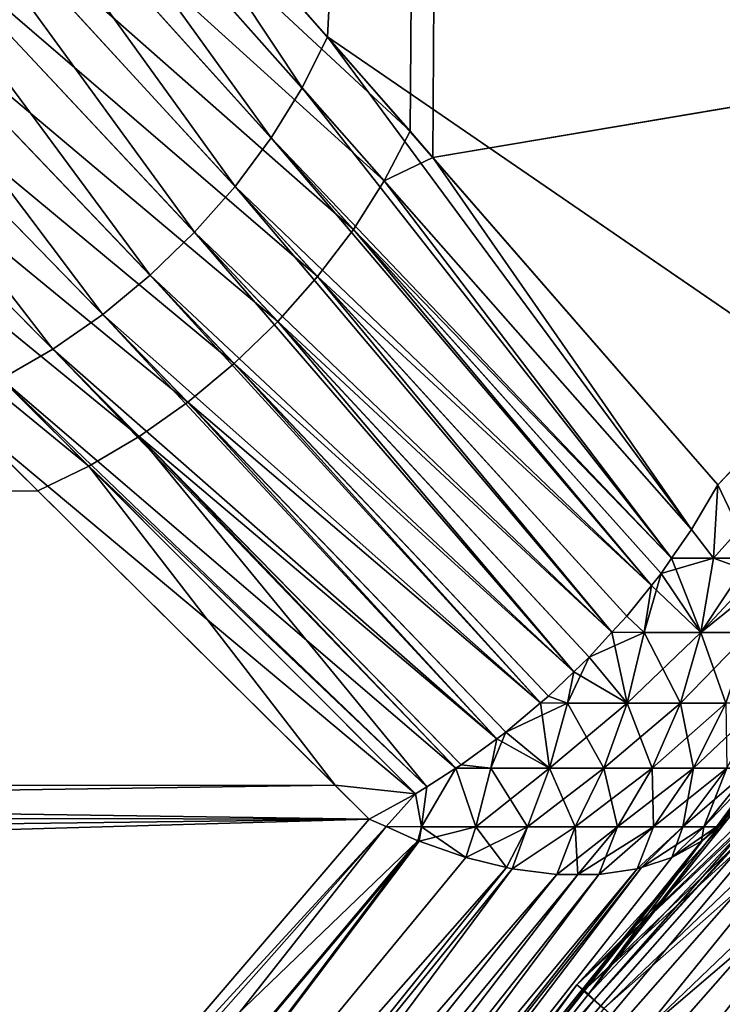
# Model space of a CAD drawing. Extents: x -110 to 227, y -260 to 0.
# Drawn here: x -80 to -80, y -130 to -129 of the extents above; entities that cross this region are included whole.
import ezdxf

# ---------------------------------------------------------------- set-up
doc = ezdxf.new("R2010")
doc.units = 0
doc.header["$MEASUREMENT"] = 0
doc.layers.add('L3', color=7, linetype='Continuous')

msp = doc.modelspace()

# ---------------------------------------------------------------- linework, layer by layer
at = {"layer": 'L3', "color": 254}
for points in [[(-79.95471, -118.15, -4.360698), (-80.04827, -128.9904, -4.397457), (-80.43072, -128.5551, -3.908854)], [(-80.13192, -128.8949, 4.298245), (-79.56705, -118.15, 4.765178), (-80.37535, -128.6182, 3.975542)], [(-80.13192, -128.8949, 4.298245), (-79.63172, -129.2382, 4.832549), (-79.56705, -118.15, 4.765178)], [(-80.0251, -129.017, -4.42262), (-80.04827, -128.9904, -4.397457), (-79.95471, -118.15, -4.360698)], [(-79.29824, -128.8949, -5.131918), (-80.0251, -129.017, -4.42262), (-79.95471, -118.15, -4.360698)], [(-79.29824, -128.8949, -5.131918), (-79.95471, -118.15, -4.360698), (-79.20233, -128.8126, -5.20427)], [(-80.74482, -133.906, -35), (-75, -128.4, -35), (-80.70343, -134.8803, -35)], [(-80.62094, -132.9386, -35), (-75, -128.4, -35), (-80.74482, -133.906, -35)], [(-80.70343, -134.8803, -35), (-75, -128.4, -35), (-80.13432, -136.7387, -35)], [(-80.33536, -132.0061, -35), (-75, -128.4, -35), (-80.62094, -132.9386, -35)], [(-80.33536, -132.0061, -35), (-79.31636, -130.3511, -35), (-75, -128.4, -35)], [(-75, -128.4, -35), (-79.62298, -137.5691, -35), (-80.13432, -136.7387, -35)], [(-80.18909, -128.9973, 4.255624), (-80.51834, -128.5411, 3.79222), (-80.54944, -128.598, 3.772389)], [(-80.15771, -128.9465, 4.274237), (-80.37535, -128.6182, 3.975542), (-80.51834, -128.5411, 3.79222)], [(-80.15771, -128.9465, 4.274237), (-80.51834, -128.5411, 3.79222), (-80.18909, -128.9973, 4.255624)], [(-80.45509, -128.612, -3.883502), (-80.43072, -128.5551, -3.908854), (-80.04827, -128.9904, -4.397457)], [(-80.22557, -129.0464, 4.242695), (-80.54944, -128.598, 3.772389), (-80.58709, -128.6528, 3.758648)], [(-80.22557, -129.0464, 4.242695), (-80.18909, -128.9973, 4.255624), (-80.54944, -128.598, 3.772389)], [(-80.07435, -129.0407, -4.373914), (-80.48629, -128.6678, -3.863833), (-80.45509, -128.612, -3.883502)], [(-80.04827, -128.9904, -4.397457), (-80.07435, -129.0407, -4.373914), (-80.45509, -128.612, -3.883502)], [(-80.13192, -128.8949, 4.298245), (-80.37535, -128.6182, 3.975542), (-80.15771, -128.9465, 4.274237)], [(-80.58709, -128.6528, 3.758648), (-80.63059, -128.7043, 3.75125), (-80.26659, -129.093, 4.235654)], [(-80.58709, -128.6528, 3.758648), (-80.26659, -129.093, 4.235654), (-80.22557, -129.0464, 4.242695)], [(-80.52377, -128.7215, -3.8502), (-80.48629, -128.6678, -3.863833), (-80.10569, -129.0901, -4.355662)], [(-80.07435, -129.0407, -4.373914), (-80.10569, -129.0901, -4.355662), (-80.48629, -128.6678, -3.863833)], [(-80.31148, -129.1365, 4.23461), (-80.63059, -128.7043, 3.75125), (-80.67914, -128.7517, 3.75033)], [(-80.31148, -129.1365, 4.23461), (-80.26659, -129.093, 4.235654), (-80.63059, -128.7043, 3.75125)], [(-80.14185, -129.1379, -4.342975), (-80.56684, -128.7722, -3.842846), (-80.52377, -128.7215, -3.8502)], [(-80.52377, -128.7215, -3.8502), (-80.10569, -129.0901, -4.355662), (-80.14185, -129.1379, -4.342975)], [(-80.67914, -128.7517, 3.75033), (-80.73185, -128.7941, 3.755906), (-80.35956, -129.1762, 4.239579)], [(-80.67914, -128.7517, 3.75033), (-80.35956, -129.1762, 4.239579), (-80.31148, -129.1365, 4.23461)], [(-80.61474, -128.8189, -3.841903), (-80.56684, -128.7722, -3.842846), (-80.18226, -129.1835, -4.336044)], [(-80.14185, -129.1379, -4.342975), (-80.18226, -129.1835, -4.336044), (-80.56684, -128.7722, -3.842846)], [(-80.41007, -129.2113, 4.250484), (-80.73185, -128.7941, 3.755906), (-80.78775, -128.8306, 3.767875)], [(-80.41007, -129.2113, 4.250484), (-80.35956, -129.1762, 4.239579), (-80.73185, -128.7941, 3.755906)], [(-80.22633, -129.2261, -4.334974), (-80.66662, -128.8608, -3.847388), (-80.61474, -128.8189, -3.841903)], [(-80.61474, -128.8189, -3.841903), (-80.18226, -129.1835, -4.336044), (-80.22633, -129.2261, -4.334974)], [(-80.78775, -128.8306, 3.767875), (-80.46223, -129.2415, 4.267155), (-80.41007, -129.2113, 4.250484)], [(-80.72153, -128.8971, -3.859203), (-80.66662, -128.8608, -3.847388), (-80.27339, -129.2651, -4.339779)], [(-80.22633, -129.2261, -4.334974), (-80.27339, -129.2651, -4.339779), (-80.66662, -128.8608, -3.847388)], [(-80.32274, -129.2999, -4.350389), (-80.7785, -128.9272, -3.877137), (-80.72153, -128.8971, -3.859203)], [(-80.72153, -128.8971, -3.859203), (-80.27339, -129.2651, -4.339779), (-80.32274, -129.2999, -4.350389)], [(-79.763, -129.3941, 4.714678), (-80.13192, -128.8949, 4.298245), (-80.15771, -128.9465, 4.274237)], [(-79.73627, -129.3488, 4.736272), (-79.63172, -129.2382, 4.832549), (-80.13192, -128.8949, 4.298245)], [(-79.73627, -129.3488, 4.736272), (-80.13192, -128.8949, 4.298245), (-79.763, -129.3941, 4.714678)], [(-79.73627, -129.3488, -4.736272), (-80.0251, -129.017, -4.42262), (-79.29824, -128.8949, -5.131918)], [(-79.73627, -129.3488, -4.736272), (-79.29824, -128.8949, -5.131918), (-79.71468, -129.3941, -4.762996)], [(-80.37362, -129.33, -4.366643), (-80.83651, -128.9507, -3.900867), (-80.7785, -128.9272, -3.877137)], [(-80.32274, -129.2999, -4.350389), (-80.37362, -129.33, -4.366643), (-80.7785, -128.9272, -3.877137)], [(-80.83651, -128.9507, -3.900867), (-80.42528, -129.3549, -4.388298), (-109.25, -129.6686, -4.675809)], [(-80.37362, -129.33, -4.366643), (-80.42528, -129.3549, -4.388298), (-80.83651, -128.9507, -3.900867)], [(-79.78317, -129.4232, 4.703762), (-80.15771, -128.9465, 4.274237), (-80.18909, -128.9973, 4.255624)], [(-79.763, -129.3941, 4.714678), (-80.15771, -128.9465, 4.274237), (-79.78317, -129.4232, 4.703762)], [(-80.0251, -129.017, -4.42262), (-80.07435, -129.0407, -4.373914), (-80.04827, -128.9904, -4.397457)], [(-79.80369, -129.4509, 4.694658), (-80.18909, -128.9973, 4.255624), (-80.22557, -129.0464, 4.242695)], [(-79.78317, -129.4232, 4.703762), (-80.18909, -128.9973, 4.255624), (-79.79394, -129.4387, 4.697933)], [(-79.79394, -129.4387, 4.697933), (-80.18909, -128.9973, 4.255624), (-79.80369, -129.4509, 4.694658)], [(-80.0251, -129.017, -4.42262), (-79.763, -129.3941, -4.714678), (-80.07435, -129.0407, -4.373914)], [(-79.73627, -129.3488, -4.736272), (-79.763, -129.3941, -4.714678), (-80.0251, -129.017, -4.42262)], [(-79.78317, -129.4232, -4.703762), (-80.10569, -129.0901, -4.355662), (-80.07435, -129.0407, -4.373914)], [(-80.07435, -129.0407, -4.373914), (-79.763, -129.3941, -4.714678), (-79.78317, -129.4232, -4.703762)], [(-80.26659, -129.093, 4.235654), (-79.84363, -129.4984, 4.683726), (-80.22557, -129.0464, 4.242695)], [(-80.22557, -129.0464, 4.242695), (-79.84363, -129.4984, 4.683726), (-79.82872, -129.4821, 4.686254)], [(-80.22557, -129.0464, 4.242695), (-79.82872, -129.4821, 4.686254), (-79.80369, -129.4509, 4.694658)], [(-79.88232, -129.5386, 4.679353), (-80.26659, -129.093, 4.235654), (-80.31148, -129.1365, 4.23461)], [(-79.88232, -129.5386, 4.679353), (-79.86686, -129.5238, 4.679791), (-80.26659, -129.093, 4.235654)], [(-80.26659, -129.093, 4.235654), (-79.86686, -129.5238, 4.679791), (-79.84363, -129.4984, 4.683726)], [(-80.14185, -129.1379, -4.342975), (-80.10569, -129.0901, -4.355662), (-79.80369, -129.4509, -4.694658)], [(-79.78317, -129.4232, -4.703762), (-79.79394, -129.4387, -4.697933), (-80.10569, -129.0901, -4.355662)], [(-80.10569, -129.0901, -4.355662), (-79.79394, -129.4387, -4.697933), (-79.80369, -129.4509, -4.694658)], [(-79.28933, -129.2662, -5.515218), (-79.08343, -129.0928, -34.25), (-79.87937, -129.8556, -34.25)], [(-79.08343, -129.0928, -34.25), (-79.07763, -129.1, -34.36733), (-79.87937, -129.8556, -34.25)], [(-79.87937, -129.8556, -34.25), (-79.07763, -129.1, -34.36733), (-79.87244, -129.8617, -34.36733)], [(-79.07763, -129.1, -34.36733), (-79.06037, -129.1213, -34.48176), (-79.87244, -129.8617, -34.36733)], [(-79.87244, -129.8617, -34.36733), (-79.06037, -129.1213, -34.48176), (-79.85181, -129.8799, -34.48176)], [(-79.06037, -129.1213, -34.48176), (-79.03208, -129.1564, -34.59049), (-79.85181, -129.8799, -34.48176)], [(-80.35956, -129.1762, 4.239579), (-79.91613, -129.57, 4.679417), (-80.31148, -129.1365, 4.23461)], [(-80.31148, -129.1365, 4.23461), (-79.91613, -129.57, 4.679417), (-79.90789, -129.5631, 4.678628)], [(-80.31148, -129.1365, 4.23461), (-79.90789, -129.5631, 4.678628), (-79.88232, -129.5386, 4.679353)], [(-79.84363, -129.4984, -4.683726), (-80.18226, -129.1835, -4.336044), (-80.14185, -129.1379, -4.342975)], [(-80.14185, -129.1379, -4.342975), (-79.82872, -129.4821, -4.686254), (-79.84363, -129.4984, -4.683726)], [(-80.14185, -129.1379, -4.342975), (-79.80369, -129.4509, -4.694658), (-79.82872, -129.4821, -4.686254)], [(-79.85181, -129.8799, -34.48176), (-79.03208, -129.1564, -34.59049), (-79.818, -129.9096, -34.59049)], [(-79.03208, -129.1564, -34.59049), (-78.99345, -129.2042, -34.69084), (-79.818, -129.9096, -34.59049)], [(-79.96043, -129.6063, 4.684689), (-80.35956, -129.1762, 4.239579), (-80.41007, -129.2113, 4.250484)], [(-79.96043, -129.6063, 4.684689), (-79.95127, -129.5996, 4.682781), (-80.35956, -129.1762, 4.239579)], [(-80.35956, -129.1762, 4.239579), (-79.95127, -129.5996, 4.682781), (-79.91613, -129.57, 4.679417)], [(-80.22633, -129.2261, -4.334974), (-80.18226, -129.1835, -4.336044), (-79.88232, -129.5386, -4.679353)], [(-79.84363, -129.4984, -4.683726), (-79.86686, -129.5238, -4.679791), (-80.18226, -129.1835, -4.336044)], [(-80.18226, -129.1835, -4.336044), (-79.86686, -129.5238, -4.679791), (-79.88232, -129.5386, -4.679353)], [(-80.46223, -129.2415, 4.267155), (-80.00187, -129.6363, 4.693896), (-80.41007, -129.2113, 4.250484)], [(-80.41007, -129.2113, 4.250484), (-80.00187, -129.6363, 4.693896), (-79.99644, -129.6328, 4.692195)], [(-80.41007, -129.2113, 4.250484), (-79.99644, -129.6328, 4.692195), (-79.96043, -129.6063, 4.684689)], [(-79.818, -129.9096, -34.59049), (-78.99345, -129.2042, -34.69084), (-79.77185, -129.9502, -34.69084)], [(-78.99345, -129.2042, -34.69084), (-78.94543, -129.2637, -34.78033), (-79.77185, -129.9502, -34.69084)], [(-79.91613, -129.57, -4.679417), (-80.27339, -129.2651, -4.339779), (-80.22633, -129.2261, -4.334974)], [(-80.22633, -129.2261, -4.334974), (-79.90789, -129.5631, -4.678628), (-79.91613, -129.57, -4.679417)], [(-80.22633, -129.2261, -4.334974), (-79.88232, -129.5386, -4.679353), (-79.90789, -129.5631, -4.678628)], [(-80.5105, -129.2709, 4.294171), (-80.04282, -129.6623, 4.706748), (-80.46223, -129.2415, 4.267155)], [(-80.04282, -129.6623, 4.706748), (-80.03124, -129.6549, 4.703111), (-80.46223, -129.2415, 4.267155)], [(-80.46223, -129.2415, 4.267155), (-80.03124, -129.6549, 4.703111), (-80.00187, -129.6363, 4.693896)], [(-79.73627, -129.3488, 4.736272), (-79.71468, -129.3941, 4.762996), (-79.63172, -129.2382, 4.832549)], [(-109.25, -129.2882, 4.278915), (-80.08981, -129.6877, 4.726254), (-80.5105, -129.2709, 4.294171)], [(-80.08981, -129.6877, 4.726254), (-80.04282, -129.6623, 4.706748), (-80.5105, -129.2709, 4.294171)], [(-80.32274, -129.2999, -4.350389), (-80.27339, -129.2651, -4.339779), (-79.96043, -129.6063, -4.684689)], [(-79.91613, -129.57, -4.679417), (-79.95127, -129.5996, -4.682781), (-80.27339, -129.2651, -4.339779)], [(-80.27339, -129.2651, -4.339779), (-79.95127, -129.5996, -4.682781), (-79.96043, -129.6063, -4.684689)], [(-79.28933, -129.2662, -5.515218), (-79.87937, -129.8556, -34.25), (-79.72626, -129.6877, -5.089812)], [(-79.77185, -129.9502, -34.69084), (-78.94543, -129.2637, -34.78033), (-79.71447, -130.0007, -34.78033)], [(-109.25, -129.6524, 4.692715), (-80.08981, -129.6877, 4.726254), (-109.25, -129.2882, 4.278915)], [(-80.03124, -129.6549, -4.703111), (-80.37362, -129.33, -4.366643), (-80.32274, -129.2999, -4.350389)], [(-80.03124, -129.6549, -4.703111), (-80.32274, -129.2999, -4.350389), (-80.00187, -129.6363, -4.693896)], [(-80.00187, -129.6363, -4.693896), (-80.32274, -129.2999, -4.350389), (-79.99644, -129.6328, -4.692195)], [(-80.32274, -129.2999, -4.350389), (-79.96043, -129.6063, -4.684689), (-79.99644, -129.6328, -4.692195)], [(-80.12421, -129.6535, -4.691593), (-80.42528, -129.3549, -4.388298), (-80.37362, -129.33, -4.366643)], [(-80.04282, -129.6623, -4.706748), (-80.12421, -129.6535, -4.691593), (-80.37362, -129.33, -4.366643)], [(-80.04282, -129.6623, -4.706748), (-80.37362, -129.33, -4.366643), (-80.03124, -129.6549, -4.703111)], [(-79.73627, -129.3488, 4.736272), (-79.763, -129.3941, 4.714678), (-79.74067, -129.4232, 4.740677)], [(-79.74067, -129.4232, -4.740677), (-79.763, -129.3941, -4.714678), (-79.73627, -129.3488, -4.736272)], [(-79.74067, -129.4232, 4.740677), (-79.71468, -129.3941, 4.762996), (-79.73627, -129.3488, 4.736272)], [(-79.74067, -129.4232, -4.740677), (-79.73627, -129.3488, -4.736272), (-79.71468, -129.3941, -4.762996)], [(-109.25, -129.6686, -4.675809), (-80.42528, -129.3549, -4.388298), (-80.12421, -129.6535, -4.691593)], [(-79.3883, -129.3549, 5.425276), (-79.72626, -129.6877, 5.089812), (-79.86733, -129.8653, 5.241733)], [(-79.3883, -129.3549, 5.425276), (-79.86733, -129.8653, 5.241733), (-79.86179, -129.8711, 34.25)], [(-79.49761, -129.4573, 34.25), (-79.3883, -129.3549, 5.425276), (-79.86179, -129.8711, 34.25)], [(-79.74067, -129.4232, 4.740677), (-79.763, -129.3941, 4.714678), (-79.78317, -129.4232, 4.703762)], [(-79.78317, -129.4232, -4.703762), (-79.763, -129.3941, -4.714678), (-79.74067, -129.4232, -4.740677)], [(-79.70376, -129.4232, 4.783171), (-79.71468, -129.3941, 4.762996), (-79.74067, -129.4232, 4.740677)], [(-79.70376, -129.4232, -4.783171), (-79.74067, -129.4232, -4.740677), (-79.71468, -129.3941, -4.762996)], [(-79.75347, -129.4985, 4.75347), (-79.78317, -129.4232, 4.703762), (-79.79394, -129.4387, 4.697933)], [(-79.78317, -129.4232, -4.703762), (-79.74067, -129.4232, -4.740677), (-79.79394, -129.4387, -4.697933)], [(-79.79394, -129.4387, -4.697933), (-79.74067, -129.4232, -4.740677), (-79.75347, -129.4985, -4.75347)], [(-79.74067, -129.4232, 4.740677), (-79.78317, -129.4232, 4.703762), (-79.75347, -129.4985, 4.75347)], [(-79.69793, -129.4387, 4.793944), (-79.74067, -129.4232, 4.740677), (-79.75347, -129.4985, 4.75347)], [(-79.69793, -129.4387, -4.793944), (-79.75347, -129.4985, -4.75347), (-79.70376, -129.4232, -4.783171)], [(-79.70376, -129.4232, -4.783171), (-79.75347, -129.4985, -4.75347), (-79.74067, -129.4232, -4.740677)], [(-79.70376, -129.4232, 4.783171), (-79.74067, -129.4232, 4.740677), (-79.69793, -129.4387, 4.793944)], [(-79.79394, -129.4387, 4.697933), (-79.80369, -129.4509, 4.694658), (-79.81095, -129.4985, 4.704469)], [(-79.79394, -129.4387, 4.697933), (-79.81095, -129.4985, 4.704469), (-79.75347, -129.4985, 4.75347)], [(-79.79394, -129.4387, -4.697933), (-79.75347, -129.4985, -4.75347), (-79.80369, -129.4509, -4.694658)], [(-79.69793, -129.4387, 4.793944), (-79.75347, -129.4985, 4.75347), (-79.69466, -129.4509, 4.803693)], [(-79.69793, -129.4387, -4.793944), (-79.70447, -129.4985, -4.810952), (-79.75347, -129.4985, -4.75347)], [(-79.80369, -129.4509, 4.694658), (-79.82872, -129.4821, 4.686254), (-79.81095, -129.4985, 4.704469)], [(-79.81095, -129.4985, -4.704469), (-79.82872, -129.4821, -4.686254), (-79.80369, -129.4509, -4.694658)], [(-79.80369, -129.4509, -4.694658), (-79.75347, -129.4985, -4.75347), (-79.81095, -129.4985, -4.704469)], [(-79.69466, -129.4509, 4.803693), (-79.75347, -129.4985, 4.75347), (-79.70447, -129.4985, 4.810952)], [(-79.49121, -129.464, 34.36733), (-79.49761, -129.4573, 34.25), (-79.86179, -129.8711, 34.25)], [(-79.49121, -129.464, 34.36733), (-79.86179, -129.8711, 34.25), (-80.21856, -130.2904, 34.36733)], [(-80.21856, -130.2904, 34.36733), (-80.19647, -130.3067, 34.48176), (-79.49121, -129.464, 34.36733)], [(-79.49121, -129.464, 34.36733), (-80.19647, -130.3067, 34.48176), (-79.47221, -129.4838, 34.48176)], [(-79.81095, -129.4985, 4.704469), (-79.82872, -129.4821, 4.686254), (-79.84363, -129.4984, 4.683726)], [(-79.84363, -129.4984, -4.683726), (-79.82872, -129.4821, -4.686254), (-79.81095, -129.4985, -4.704469)], [(-80.19647, -130.3067, 34.48176), (-80.16026, -130.3335, 34.59049), (-79.47221, -129.4838, 34.48176)], [(-79.47221, -129.4838, 34.48176), (-80.16026, -130.3335, 34.59049), (-79.44104, -129.5163, 34.59049)], [(-79.82825, -129.5701, 4.72837), (-79.84363, -129.4984, 4.683726), (-79.86686, -129.5238, 4.679791)], [(-79.84363, -129.4984, -4.683726), (-79.81095, -129.4985, -4.704469), (-79.86686, -129.5238, -4.679791)], [(-79.86686, -129.5238, -4.679791), (-79.81095, -129.4985, -4.704469), (-79.82825, -129.5701, -4.72837)], [(-79.81095, -129.4985, 4.704469), (-79.84363, -129.4984, 4.683726), (-79.82825, -129.5701, 4.72837)], [(-79.75347, -129.4985, 4.75347), (-79.81095, -129.4985, 4.704469), (-79.82825, -129.5701, 4.72837)], [(-79.75347, -129.4985, 4.75347), (-79.82825, -129.5701, 4.72837), (-79.77434, -129.5701, 4.774332)], [(-79.81095, -129.4985, -4.704469), (-79.77434, -129.5701, -4.774332), (-79.82825, -129.5701, -4.72837)], [(-79.81095, -129.4985, -4.704469), (-79.75347, -129.4985, -4.75347), (-79.77434, -129.5701, -4.774332)], [(-79.70447, -129.4985, 4.810952), (-79.75347, -129.4985, 4.75347), (-79.77434, -129.5701, 4.774332)], [(-79.70447, -129.4985, 4.810952), (-79.77434, -129.5701, 4.774332), (-79.72837, -129.5701, 4.828249)], [(-79.75347, -129.4985, -4.75347), (-79.72837, -129.5701, -4.828249), (-79.77434, -129.5701, -4.774332)], [(-79.75347, -129.4985, -4.75347), (-79.70447, -129.4985, -4.810952), (-79.72837, -129.5701, -4.828249)], [(-80.16026, -130.3335, 34.59049), (-80.11082, -130.3701, 34.69084), (-79.44104, -129.5163, 34.59049)], [(-79.44104, -129.5163, 34.59049), (-80.11082, -130.3701, 34.69084), (-79.39849, -129.5607, 34.69084)], [(-79.86686, -129.5238, 4.679791), (-79.88232, -129.5386, 4.679353), (-79.88876, -129.5701, 4.691523)], [(-79.86686, -129.5238, 4.679791), (-79.88876, -129.5701, 4.691523), (-79.82825, -129.5701, 4.72837)], [(-79.86686, -129.5238, -4.679791), (-79.82825, -129.5701, -4.72837), (-79.88232, -129.5386, -4.679353)], [(-79.88232, -129.5386, 4.679353), (-79.90789, -129.5631, 4.678628), (-79.88876, -129.5701, 4.691523)], [(-79.90789, -129.5631, -4.678628), (-79.88232, -129.5386, -4.679353), (-79.88876, -129.5701, -4.691523)], [(-79.88232, -129.5386, -4.679353), (-79.82825, -129.5701, -4.72837), (-79.88876, -129.5701, -4.691523)], [(-80.11082, -130.3701, 34.69084), (-80.04937, -130.4155, 34.78033), (-79.39849, -129.5607, 34.69084)], [(-79.39849, -129.5607, 34.69084), (-80.04937, -130.4155, 34.78033), (-79.34561, -129.6159, 34.78033)], [(-79.91613, -129.57, 4.679417), (-79.95127, -129.5996, 4.682781), (-79.90688, -129.6363, 4.727417)], [(-79.88876, -129.5701, -4.691523), (-79.95127, -129.5996, -4.682781), (-79.91613, -129.57, -4.679417)], [(-79.90688, -129.6363, -4.727417), (-79.95127, -129.5996, -4.682781), (-79.88876, -129.5701, -4.691523)], [(-79.88876, -129.5701, 4.691523), (-79.90789, -129.5631, 4.678628), (-79.91613, -129.57, 4.679417)], [(-79.88876, -129.5701, -4.691523), (-79.91613, -129.57, -4.679417), (-79.90789, -129.5631, -4.678628)], [(-79.88876, -129.5701, 4.691523), (-79.91613, -129.57, 4.679417), (-79.90688, -129.6363, 4.727417)], [(-79.82825, -129.5701, 4.72837), (-79.88876, -129.5701, 4.691523), (-79.90688, -129.6363, 4.727417)], [(-79.82825, -129.5701, 4.72837), (-79.90688, -129.6363, 4.727417), (-79.85182, -129.6363, 4.760944)], [(-79.88876, -129.5701, -4.691523), (-79.85182, -129.6363, -4.760944), (-79.90688, -129.6363, -4.727417)], [(-79.88876, -129.5701, -4.691523), (-79.82825, -129.5701, -4.72837), (-79.85182, -129.6363, -4.760944)], [(-79.77434, -129.5701, 4.774332), (-79.82825, -129.5701, 4.72837), (-79.85182, -129.6363, 4.760944)], [(-79.77434, -129.5701, 4.774332), (-79.85182, -129.6363, 4.760944), (-79.80277, -129.6363, 4.802763)], [(-79.82825, -129.5701, -4.72837), (-79.80277, -129.6363, -4.802763), (-79.85182, -129.6363, -4.760944)], [(-79.82825, -129.5701, -4.72837), (-79.77434, -129.5701, -4.774332), (-79.80277, -129.6363, -4.802763)], [(-79.72837, -129.5701, 4.828249), (-79.77434, -129.5701, 4.774332), (-79.80277, -129.6363, 4.802763)], [(-79.72837, -129.5701, 4.828249), (-79.80277, -129.6363, 4.802763), (-79.76095, -129.6363, 4.851821)], [(-79.77434, -129.5701, -4.774332), (-79.76095, -129.6363, -4.851821), (-79.80277, -129.6363, -4.802763)], [(-79.77434, -129.5701, -4.774332), (-79.72837, -129.5701, -4.828249), (-79.76095, -129.6363, -4.851821)], [(-79.69152, -129.5701, 4.888761), (-79.72837, -129.5701, 4.828249), (-79.76095, -129.6363, 4.851821)], [(-79.69152, -129.5701, 4.888761), (-79.76095, -129.6363, 4.851821), (-79.72742, -129.6363, 4.90688)], [(-79.72837, -129.5701, -4.828249), (-79.72742, -129.6363, -4.90688), (-79.76095, -129.6363, -4.851821)], [(-79.95127, -129.5996, 4.682781), (-79.96043, -129.6063, 4.684689), (-79.96655, -129.6363, 4.703029)], [(-79.90688, -129.6363, 4.727417), (-79.95127, -129.5996, 4.682781), (-79.96655, -129.6363, 4.703029)], [(-79.90688, -129.6363, -4.727417), (-79.96043, -129.6063, -4.684689), (-79.95127, -129.5996, -4.682781)], [(-79.96655, -129.6363, 4.703029), (-79.96043, -129.6063, 4.684689), (-79.99644, -129.6328, 4.692195)], [(-79.96655, -129.6363, -4.703029), (-79.99644, -129.6328, -4.692195), (-79.96043, -129.6063, -4.684689)], [(-79.96655, -129.6363, -4.703029), (-79.96043, -129.6063, -4.684689), (-79.90688, -129.6363, -4.727417)], [(-80.04937, -130.4155, 34.78033), (-79.97742, -130.4687, 34.85676), (-79.34561, -129.6159, 34.78033)], [(-79.34561, -129.6159, 34.78033), (-79.97742, -130.4687, 34.85676), (-79.28368, -129.6805, 34.85676)], [(-79.98171, -129.6955, 4.750618), (-80.00187, -129.6363, 4.693896), (-80.03677, -129.6955, 4.737784)], [(-80.03677, -129.6955, 4.737784), (-80.00187, -129.6363, 4.693896), (-80.03124, -129.6549, 4.703111)], [(-80.03677, -129.6955, -4.737784), (-80.03124, -129.6549, -4.703111), (-80.00187, -129.6363, -4.693896)], [(-80.03677, -129.6955, -4.737784), (-80.00187, -129.6363, -4.693896), (-79.98171, -129.6955, -4.750618)], [(-79.96655, -129.6363, 4.703029), (-79.99644, -129.6328, 4.692195), (-80.00187, -129.6363, 4.693896)], [(-80.00187, -129.6363, -4.693896), (-79.99644, -129.6328, -4.692195), (-79.96655, -129.6363, -4.703029)], [(-79.98171, -129.6955, 4.750618), (-79.96655, -129.6363, 4.703029), (-80.00187, -129.6363, 4.693896)], [(-79.98171, -129.6955, -4.750618), (-80.00187, -129.6363, -4.693896), (-79.96655, -129.6363, -4.703029)], [(-79.98171, -129.6955, 4.750618), (-79.92939, -129.6955, 4.772006), (-79.90688, -129.6363, 4.727417)], [(-79.90688, -129.6363, 4.727417), (-79.96655, -129.6363, 4.703029), (-79.98171, -129.6955, 4.750618)], [(-79.98171, -129.6955, -4.750618), (-79.96655, -129.6363, -4.703029), (-79.92939, -129.6955, -4.772006)], [(-79.92939, -129.6955, -4.772006), (-79.96655, -129.6363, -4.703029), (-79.90688, -129.6363, -4.727417)], [(-79.85182, -129.6363, 4.760944), (-79.90688, -129.6363, 4.727417), (-79.92939, -129.6955, 4.772006)], [(-79.85182, -129.6363, 4.760944), (-79.92939, -129.6955, 4.772006), (-79.8811, -129.6955, 4.801407)], [(-79.90688, -129.6363, -4.727417), (-79.8811, -129.6955, -4.801407), (-79.92939, -129.6955, -4.772006)], [(-79.90688, -129.6363, -4.727417), (-79.85182, -129.6363, -4.760944), (-79.8811, -129.6955, -4.801407)], [(-79.80277, -129.6363, 4.802763), (-79.85182, -129.6363, 4.760944), (-79.8811, -129.6955, 4.801407)], [(-79.80277, -129.6363, 4.802763), (-79.8811, -129.6955, 4.801407), (-79.83808, -129.6955, 4.838081)], [(-79.85182, -129.6363, -4.760944), (-79.83808, -129.6955, -4.838081), (-79.8811, -129.6955, -4.801407)], [(-79.85182, -129.6363, -4.760944), (-79.80277, -129.6363, -4.802763), (-79.83808, -129.6955, -4.838081)], [(-79.76095, -129.6363, 4.851821), (-79.80277, -129.6363, 4.802763), (-79.83808, -129.6955, 4.838081)], [(-79.76095, -129.6363, 4.851821), (-79.83808, -129.6955, 4.838081), (-79.80141, -129.6955, 4.881103)], [(-79.80277, -129.6363, -4.802763), (-79.80141, -129.6955, -4.881103), (-79.83808, -129.6955, -4.838081)], [(-79.80277, -129.6363, -4.802763), (-79.76095, -129.6363, -4.851821), (-79.80141, -129.6955, -4.881103)], [(-79.72742, -129.6363, 4.90688), (-79.76095, -129.6363, 4.851821), (-79.80141, -129.6955, 4.881103)], [(-79.72742, -129.6363, 4.90688), (-79.80141, -129.6955, 4.881103), (-79.772, -129.6955, 4.929388)], [(-79.76095, -129.6363, -4.851821), (-79.772, -129.6955, -4.929388), (-79.80141, -129.6955, -4.881103)], [(-79.75062, -129.6955, 4.981718), (-79.70303, -129.6363, 4.966552), (-79.772, -129.6955, 4.929388)], [(-79.772, -129.6955, 4.929388), (-79.70303, -129.6363, 4.966552), (-79.72742, -129.6363, 4.90688)], [(-79.75062, -129.6955, -4.981718), (-79.772, -129.6955, -4.929388), (-79.72742, -129.6363, -4.90688)], [(-79.76095, -129.6363, -4.851821), (-79.72742, -129.6363, -4.90688), (-79.772, -129.6955, -4.929388)], [(-79.73778, -129.6955, 5.036774), (-79.6939, -129.6363, 5.001868), (-79.75062, -129.6955, 4.981718)], [(-79.75062, -129.6955, 4.981718), (-79.6939, -129.6363, 5.001868), (-79.70303, -129.6363, 4.966552)], [(-79.72742, -129.6363, -4.90688), (-79.70303, -129.6363, -4.966552), (-79.75062, -129.6955, -4.981718)], [(-79.75062, -129.6955, -4.981718), (-79.70303, -129.6363, -4.966552), (-79.6939, -129.6363, -5.001868)], [(-79.75062, -129.6955, -4.981718), (-79.6939, -129.6363, -5.001868), (-79.73778, -129.6955, -5.036774)], [(-79.73778, -129.6955, 5.036774), (-79.70311, -129.6549, 5.031236), (-79.6939, -129.6363, 5.001868)], [(-79.73778, -129.6955, -5.036774), (-79.6939, -129.6363, -5.001868), (-79.70311, -129.6549, -5.031236)], [(-109.25, -130.0813, 5.039013), (-80.42642, -130.0812, 5.038816), (-109.25, -129.6524, 4.692715)], [(-109.25, -129.6524, 4.692715), (-80.42642, -130.0812, 5.038816), (-80.08981, -129.6877, 4.726254)], [(-109.25, -129.6686, -4.675809), (-80.12421, -129.6535, -4.691593), (-109.25, -130.0666, -5.057232)], [(-109.25, -130.0666, -5.057232), (-80.12421, -129.6535, -4.691593), (-80.08981, -129.6877, -4.726254)], [(-80.08981, -129.6877, -4.726254), (-80.12421, -129.6535, -4.691593), (-80.04282, -129.6623, -4.706748)], [(-80.07248, -129.6954, 4.73534), (-80.04282, -129.6623, 4.706748), (-80.08981, -129.6877, 4.726254)], [(-80.08981, -129.6877, -4.726254), (-80.04282, -129.6623, -4.706748), (-80.07248, -129.6954, -4.73534)], [(-80.07248, -129.6954, 4.73534), (-80.03677, -129.6955, 4.737784), (-80.04282, -129.6623, 4.706748)], [(-80.07248, -129.6954, -4.73534), (-80.04282, -129.6623, -4.706748), (-80.03677, -129.6955, -4.737784)], [(-80.03677, -129.6955, 4.737784), (-80.03124, -129.6549, 4.703111), (-80.04282, -129.6623, 4.706748)], [(-80.04282, -129.6623, -4.706748), (-80.03124, -129.6549, -4.703111), (-80.03677, -129.6955, -4.737784)], [(-79.70675, -129.6623, 5.042826), (-79.70311, -129.6549, 5.031236), (-79.73778, -129.6955, 5.036774)], [(-79.73778, -129.6955, -5.036774), (-79.70311, -129.6549, -5.031236), (-79.70675, -129.6623, -5.042826)], [(-79.73534, -129.6954, 5.072481), (-79.70675, -129.6623, 5.042826), (-79.73778, -129.6955, 5.036774)], [(-79.73534, -129.6954, -5.072481), (-79.73778, -129.6955, -5.036774), (-79.70675, -129.6623, -5.042826)], [(-79.72626, -129.6877, 5.089812), (-79.70675, -129.6623, 5.042826), (-79.73534, -129.6954, 5.072481)], [(-79.73534, -129.6954, -5.072481), (-79.70675, -129.6623, -5.042826), (-79.72626, -129.6877, -5.089812)], [(-79.97742, -130.4687, 34.85676), (-79.89674, -130.5284, 34.91826), (-79.28368, -129.6805, 34.85676)], [(-79.28368, -129.6805, 34.85676), (-79.89674, -130.5284, 34.91826), (-79.21425, -129.7529, 34.91826)], [(-109.25, -130.0666, -5.057232), (-80.08981, -129.6877, -4.726254), (-109.25, -130.5233, -5.365912)], [(-109.25, -130.5233, -5.365912), (-80.08981, -129.6877, -4.726254), (-80.79568, -130.513, -5.381709)], [(-80.08981, -129.6877, -4.726254), (-80.07248, -129.6954, -4.73534), (-80.79568, -130.513, -5.381709)], [(-80.42642, -130.0812, 5.038816), (-80.07248, -129.6954, 4.73534), (-80.08981, -129.6877, 4.726254)], [(-79.72626, -129.6877, -5.089812), (-79.87937, -129.8556, -34.25), (-79.86733, -129.8653, -5.241733)], [(-79.72626, -129.6877, 5.089812), (-79.73534, -129.6954, 5.072481), (-79.86733, -129.8653, 5.241733)], [(-79.86733, -129.8653, -5.241733), (-79.73534, -129.6954, -5.072481), (-79.72626, -129.6877, -5.089812)], [(-80.79568, -130.513, -5.381709), (-80.07248, -129.6954, -4.73534), (-80.77229, -130.5825, -5.439436)], [(-80.07248, -129.6954, -4.73534), (-80.04046, -129.7098, -4.752127), (-80.77229, -130.5825, -5.439436)], [(-80.42642, -130.0812, 5.038816), (-80.04046, -129.7098, 4.752127), (-80.07248, -129.6954, 4.73534)], [(-80.04046, -129.7098, 4.752127), (-80.03677, -129.6955, 4.737784), (-80.07248, -129.6954, 4.73534)], [(-80.07248, -129.6954, -4.73534), (-80.03677, -129.6955, -4.737784), (-80.04046, -129.7098, -4.752127)], [(-80.03912, -129.7103, 4.752974), (-80.03677, -129.6955, 4.737784), (-80.04046, -129.7098, 4.752127)], [(-80.04046, -129.7098, -4.752127), (-80.03677, -129.6955, -4.737784), (-80.03912, -129.7103, -4.752974)], [(-79.99182, -129.7267, 4.782856), (-80.03677, -129.6955, 4.737784), (-80.03912, -129.7103, 4.752974)], [(-80.03912, -129.7103, -4.752974), (-80.03677, -129.6955, -4.737784), (-79.98171, -129.6955, -4.750618)], [(-80.03912, -129.7103, -4.752974), (-79.98171, -129.6955, -4.750618), (-79.99182, -129.7267, -4.782856)], [(-79.99182, -129.7267, 4.782856), (-79.98171, -129.6955, 4.750618), (-80.03677, -129.6955, 4.737784)], [(-79.95051, -129.7367, 4.813601), (-79.98171, -129.6955, 4.750618), (-79.99182, -129.7267, 4.782856)], [(-79.99182, -129.7267, -4.782856), (-79.98171, -129.6955, -4.750618), (-79.92939, -129.6955, -4.772006)], [(-79.99182, -129.7267, -4.782856), (-79.92939, -129.6955, -4.772006), (-79.95051, -129.7367, -4.813601)], [(-79.95051, -129.7367, 4.813601), (-79.92939, -129.6955, 4.772006), (-79.98171, -129.6955, 4.750618)], [(-79.9446, -129.7381, 4.818001), (-79.92939, -129.6955, 4.772006), (-79.95051, -129.7367, 4.813601)], [(-79.92939, -129.6955, -4.772006), (-79.9446, -129.7381, -4.818001), (-79.95051, -129.7367, -4.813601)], [(-79.8811, -129.6955, 4.801407), (-79.92939, -129.6955, 4.772006), (-79.9446, -129.7381, 4.818001)], [(-79.8811, -129.6955, 4.801407), (-79.9446, -129.7381, 4.818001), (-79.89946, -129.7439, 4.857055)], [(-79.92939, -129.6955, -4.772006), (-79.8811, -129.6955, -4.801407), (-79.9446, -129.7381, -4.818001)], [(-79.8811, -129.6955, -4.801407), (-79.89946, -129.7439, -4.857055), (-79.9446, -129.7381, -4.818001)], [(-79.8811, -129.6955, 4.801407), (-79.89946, -129.7439, 4.857055), (-79.87826, -129.7439, 4.878256)], [(-79.83808, -129.6955, -4.838081), (-79.87826, -129.7439, -4.878256), (-79.89946, -129.7439, -4.857055)], [(-79.8811, -129.6955, -4.801407), (-79.83808, -129.6955, -4.838081), (-79.89946, -129.7439, -4.857055)], [(-79.83808, -129.6955, 4.838081), (-79.8811, -129.6955, 4.801407), (-79.87826, -129.7439, 4.878256)], [(-79.83808, -129.6955, 4.838081), (-79.87826, -129.7439, 4.878256), (-79.85705, -129.7439, 4.899457)], [(-79.80141, -129.6955, -4.881103), (-79.85705, -129.7439, -4.899457), (-79.87826, -129.7439, -4.878256)], [(-79.83808, -129.6955, -4.838081), (-79.80141, -129.6955, -4.881103), (-79.87826, -129.7439, -4.878256)], [(-79.86733, -129.8653, 5.241733), (-79.73534, -129.6954, 5.072481), (-79.75212, -129.7098, 5.040464)], [(-79.86733, -129.8653, -5.241733), (-79.75212, -129.7098, -5.040464), (-79.73534, -129.6954, -5.072481)], [(-79.80141, -129.6955, 4.881103), (-79.83808, -129.6955, 4.838081), (-79.85705, -129.7439, 4.899457)], [(-79.80141, -129.6955, 4.881103), (-79.85705, -129.7439, 4.899457), (-79.818, -129.7381, 4.944597)], [(-79.80141, -129.6955, -4.881103), (-79.818, -129.7381, -4.944597), (-79.85705, -129.7439, -4.899457)], [(-79.772, -129.6955, 4.929388), (-79.80141, -129.6955, 4.881103), (-79.818, -129.7381, 4.944597)], [(-79.772, -129.6955, 4.929388), (-79.818, -129.7381, 4.944597), (-79.8136, -129.7367, 4.950509)], [(-79.818, -129.7381, -4.944597), (-79.772, -129.6955, -4.929388), (-79.8136, -129.7367, -4.950509)], [(-79.80141, -129.6955, -4.881103), (-79.772, -129.6955, -4.929388), (-79.818, -129.7381, -4.944597)], [(-79.78286, -129.7267, 4.991826), (-79.772, -129.6955, 4.929388), (-79.8136, -129.7367, 4.950509)], [(-79.8136, -129.7367, -4.950509), (-79.772, -129.6955, -4.929388), (-79.75062, -129.6955, -4.981718)], [(-79.8136, -129.7367, -4.950509), (-79.75062, -129.6955, -4.981718), (-79.78286, -129.7267, -4.991826)], [(-79.75297, -129.7103, 5.039122), (-79.75062, -129.6955, 4.981718), (-79.78286, -129.7267, 4.991826)], [(-79.78286, -129.7267, 4.991826), (-79.75062, -129.6955, 4.981718), (-79.772, -129.6955, 4.929388)], [(-79.78286, -129.7267, -4.991826), (-79.75062, -129.6955, -4.981718), (-79.73778, -129.6955, -5.036774)], [(-79.78286, -129.7267, -4.991826), (-79.73778, -129.6955, -5.036774), (-79.75297, -129.7103, -5.039122)], [(-79.75212, -129.7098, 5.040464), (-79.73778, -129.6955, 5.036774), (-79.75297, -129.7103, 5.039122)], [(-79.75297, -129.7103, 5.039122), (-79.73778, -129.6955, 5.036774), (-79.75062, -129.6955, 4.981718)], [(-79.75297, -129.7103, -5.039122), (-79.73778, -129.6955, -5.036774), (-79.75212, -129.7098, -5.040464)], [(-79.73534, -129.6954, 5.072481), (-79.73778, -129.6955, 5.036774), (-79.75212, -129.7098, 5.040464)], [(-79.75212, -129.7098, -5.040464), (-79.73778, -129.6955, -5.036774), (-79.73534, -129.6954, -5.072481)], [(-80.77229, -130.5825, 5.439436), (-80.03912, -129.7103, 4.752974), (-80.04046, -129.7098, 4.752127)], [(-80.77229, -130.5825, 5.439436), (-80.04046, -129.7098, 4.752127), (-80.42642, -130.0812, 5.038816)], [(-80.71241, -130.602, -5.469888), (-80.77229, -130.5825, -5.439436), (-80.04046, -129.7098, -4.752127)], [(-80.71241, -130.602, 5.469888), (-80.03912, -129.7103, 4.752974), (-80.77229, -130.5825, 5.439436)], [(-80.71241, -130.602, -5.469888), (-80.04046, -129.7098, -4.752127), (-80.03912, -129.7103, -4.752974)], [(-80.71241, -130.602, 5.469888), (-79.99182, -129.7267, 4.782856), (-80.03912, -129.7103, 4.752974)], [(-80.03912, -129.7103, -4.752974), (-79.99182, -129.7267, -4.782856), (-80.71241, -130.602, -5.469888)], [(-80.46989, -130.602, 5.712406), (-80.43943, -130.5825, 5.772287), (-79.75212, -129.7098, 5.040464)], [(-80.46989, -130.602, 5.712406), (-79.75212, -129.7098, 5.040464), (-79.75297, -129.7103, 5.039122)], [(-79.75297, -129.7103, 5.039122), (-79.78286, -129.7267, 4.991826), (-80.46989, -130.602, 5.712406)], [(-80.46989, -130.602, -5.712406), (-79.78286, -129.7267, -4.991826), (-79.75297, -129.7103, -5.039122)], [(-80.46989, -130.602, -5.712406), (-79.75297, -129.7103, -5.039122), (-80.43943, -130.5825, -5.772287)], [(-80.41669, -130.557, 5.833364), (-79.75212, -129.7098, 5.040464), (-80.43943, -130.5825, 5.772287)], [(-80.43943, -130.5825, -5.772287), (-79.75297, -129.7103, -5.039122), (-79.75212, -129.7098, -5.040464)], [(-80.43943, -130.5825, -5.772287), (-79.75212, -129.7098, -5.040464), (-79.86733, -129.8653, -5.241733)], [(-79.86733, -129.8653, 5.241733), (-79.75212, -129.7098, 5.040464), (-80.41669, -130.557, 5.833364)], [(-79.95051, -129.7367, 4.813601), (-79.99182, -129.7267, 4.782856), (-80.71241, -130.602, 5.469888)], [(-80.71241, -130.602, -5.469888), (-79.99182, -129.7267, -4.782856), (-79.95051, -129.7367, -4.813601)], [(-80.46989, -130.602, 5.712406), (-79.78286, -129.7267, 4.991826), (-79.8136, -129.7367, 4.950509)], [(-79.8136, -129.7367, -4.950509), (-79.78286, -129.7267, -4.991826), (-80.46989, -130.602, -5.712406)], [(-79.95051, -129.7367, 4.813601), (-80.71241, -130.602, 5.469888), (-80.65489, -130.6152, 5.507456)], [(-80.71241, -130.602, -5.469888), (-79.95051, -129.7367, -4.813601), (-80.65489, -130.6152, -5.507456)], [(-80.65489, -130.6152, 5.507456), (-79.9446, -129.7381, 4.818001), (-79.95051, -129.7367, 4.813601)], [(-80.65489, -130.6152, -5.507456), (-79.95051, -129.7367, -4.813601), (-79.9446, -129.7381, -4.818001)], [(-80.65489, -130.6152, 5.507456), (-79.89946, -129.7439, 4.857055), (-79.9446, -129.7381, 4.818001)], [(-79.9446, -129.7381, -4.818001), (-80.60087, -130.6219, -5.551404), (-80.65489, -130.6152, -5.507456)], [(-79.9446, -129.7381, -4.818001), (-79.89946, -129.7439, -4.857055), (-80.60087, -130.6219, -5.551404)], [(-79.818, -129.7381, 4.944597), (-80.5514, -130.6219, 5.600872), (-80.50746, -130.6152, 5.654892)], [(-79.818, -129.7381, 4.944597), (-79.85705, -129.7439, 4.899457), (-80.5514, -130.6219, 5.600872)], [(-80.46989, -130.602, 5.712406), (-79.8136, -129.7367, 4.950509), (-80.50746, -130.6152, 5.654892)], [(-80.50746, -130.6152, 5.654892), (-79.8136, -129.7367, 4.950509), (-79.818, -129.7381, 4.944597)], [(-80.50746, -130.6152, -5.654892), (-79.818, -129.7381, -4.944597), (-79.8136, -129.7367, -4.950509)], [(-79.8136, -129.7367, -4.950509), (-80.46989, -130.602, -5.712406), (-80.50746, -130.6152, -5.654892)], [(-80.50746, -130.6152, -5.654892), (-79.85705, -129.7439, -4.899457), (-79.818, -129.7381, -4.944597)], [(-80.60087, -130.6219, 5.551404), (-79.89946, -129.7439, 4.857055), (-80.65489, -130.6152, 5.507456)], [(-80.5514, -130.6219, 5.600872), (-79.87826, -129.7439, 4.878256), (-80.60087, -130.6219, 5.551404)], [(-80.60087, -130.6219, 5.551404), (-79.87826, -129.7439, 4.878256), (-79.89946, -129.7439, 4.857055)], [(-80.60087, -130.6219, -5.551404), (-79.89946, -129.7439, -4.857055), (-79.87826, -129.7439, -4.878256)], [(-80.60087, -130.6219, -5.551404), (-79.87826, -129.7439, -4.878256), (-80.5514, -130.6219, -5.600872)], [(-80.5514, -130.6219, 5.600872), (-79.85705, -129.7439, 4.899457), (-79.87826, -129.7439, 4.878256)], [(-80.5514, -130.6219, -5.600872), (-79.87826, -129.7439, -4.878256), (-79.85705, -129.7439, -4.899457)], [(-80.5514, -130.6219, -5.600872), (-79.85705, -129.7439, -4.899457), (-80.50746, -130.6152, -5.654892)], [(-79.89674, -130.5284, 34.91826), (-79.80932, -130.593, 34.96329), (-79.21425, -129.7529, 34.91826)], [(-79.21425, -129.7529, 34.91826), (-79.80932, -130.593, 34.96329), (-79.13902, -129.8314, 34.96329)], [(-79.80932, -130.593, 34.96329), (-79.71732, -130.6611, 34.99077), (-79.13902, -129.8314, 34.96329)], [(-80.53494, -130.742, -34.25), (-80.53095, -130.7444, -5.956406), (-79.87937, -129.8556, -34.25)], [(-79.87937, -129.8556, -34.25), (-79.87244, -129.8617, -34.36733), (-80.53494, -130.742, -34.25)], [(-80.53494, -130.742, -34.25), (-79.87244, -129.8617, -34.36733), (-80.52707, -130.7468, -34.36733)], [(-79.87937, -129.8556, -34.25), (-80.53095, -130.7444, -5.956406), (-80.41669, -130.557, -5.833364)], [(-79.87244, -129.8617, -34.36733), (-79.85181, -129.8799, -34.48176), (-80.52707, -130.7468, -34.36733)], [(-79.87937, -129.8556, -34.25), (-80.41669, -130.557, -5.833364), (-79.86733, -129.8653, -5.241733)], [(-79.86733, -129.8653, -5.241733), (-80.41669, -130.557, -5.833364), (-80.43943, -130.5825, -5.772287)], [(-79.86179, -129.8711, 34.25), (-79.86733, -129.8653, 5.241733), (-80.41669, -130.557, 5.833364)], [(-79.86179, -129.8711, 34.25), (-80.41669, -130.557, 5.833364), (-80.22598, -130.2849, 34.25)], [(-79.86179, -129.8711, 34.25), (-80.22598, -130.2849, 34.25), (-80.21856, -130.2904, 34.36733)]]:
    msp.add_3dface(points, dxfattribs=at)

doc.saveas('drawing.dxf')
